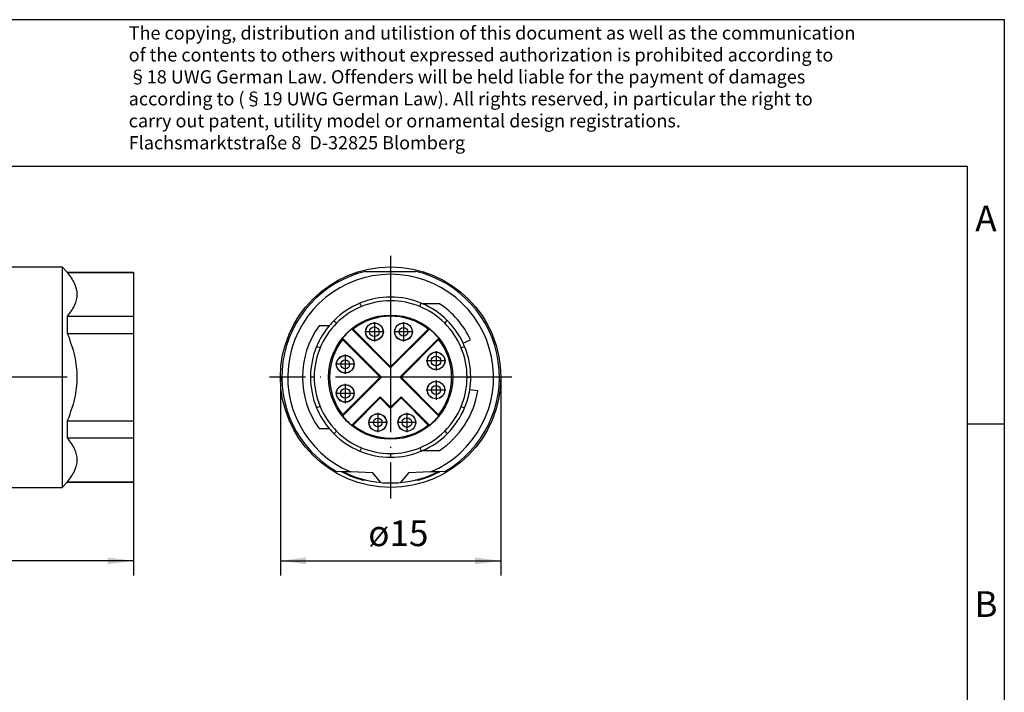
# Model space of a CAD drawing. Units: millimetres. Extents: x -239 to 58, y -5 to 205.
# Drawn here: x -76 to 58, y 113 to 205 of the extents above; entities that cross this region are included whole.
import ezdxf

# ---------------------------------------------------------------- set-up
doc = ezdxf.new("R2010")
doc.units = ezdxf.units.MM
doc.linetypes.add('DOT_CENTER', pattern=[14, 12, -1, 0, -1])
doc.layers.add('1', color=7, linetype='Continuous')
doc.styles.add('CONVERTER_11', font='txt.shx', dxfattribs={"width": 0.9})
doc.dimstyles.new('ME10_DIM_10', dxfattribs={"dimtxt": 1.75, "dimasz": 1.75, "dimexe": 1, "dimexo": 0, "dimgap": 1, "dimtad": 1, "dimdec": 1, "dimdsep": 46, "dimtxsty": 'CONVERTER_11', "dimsah": 1, "dimcen": 0.09, "dimclrd": 2, "dimclre": 2, "dimclrt": 3, "dimadec": 0, "dimazin": 0, "dimtfac": 1, "dimtdec": 4, "dimtix": 1, "dimtmove": 0, "dimatfit": 3, "dimfxl": 1, "dimtolj": 1, "dimtzin": 0, "dimarcsym": 0})

# ---------------------------------------------------------------- blocks, each defined once
blk = doc.blocks.new('1417430_VS_08_M12MS_10G_P_SCO-select__3', base_point=(-20.262, 70.5))
at = {"color": 7, "linetype": 'Continuous'}
for p, q in [((-14.471, 85.2), (-11.054, 85.2)), ((-9.446, 83), (-10.594, 83)), ((-16.94, 81.5), (-17.636, 81.5)), ((-15.406, 81.271), (-12.762, 78.628)), ((-12.762, 78.707), (-15.322, 81.266)), ((-10.119, 81.271), (-12.762, 78.628)), ((-10.203, 81.266), (-12.762, 78.707)), ((-16.034, 80.643), (-13.391, 78)), ((-16.029, 80.559), (-13.47, 78)), ((-9.491, 80.643), (-12.134, 78)), ((-9.496, 80.559), (-12.055, 78)), ((-7.823, 80.303), (-7.325, 80.535)), ((-12.762, 78.628), (-12.762, 78.707)), ((-16.034, 75.356), (-13.391, 78)), ((-13.47, 78), (-16.029, 75.441)), ((-13.47, 78), (-13.391, 78)), ((-9.491, 75.356), (-12.134, 78)), ((-12.134, 78), (-12.055, 78)), ((-12.055, 78), (-9.496, 75.441)), ((-6.836, 77.061), (-7.38, 77.147)), ((-15.406, 74.728), (-13.47, 76.664)), ((-15.322, 74.733), (-13.47, 76.585)), ((-13.47, 76.664), (-13.47, 76.585)), ((-13.47, 76.664), (-12.762, 75.957)), ((-13.47, 76.585), (-12.762, 75.878)), ((-12.762, 75.957), (-12.055, 76.664)), ((-12.762, 75.878), (-12.055, 76.585)), ((-12.055, 76.585), (-12.055, 76.664)), ((-10.119, 74.728), (-12.055, 76.664)), ((-12.055, 76.585), (-10.203, 74.733)), ((-12.762, 75.878), (-12.762, 75.957)), ((-17.636, 74.5), (-16.94, 74.5)), ((-10.594, 73), (-9.446, 73)), ((-15.988, 71.563), (-16.441, 71.579)), ((-15.471, 71.545), (-15.988, 71.563)), ((-13.972, 71.492), (-15.471, 71.545)), ((-13.437, 70.831), (-13.972, 71.492)), ((-11.553, 71.492), (-12.088, 70.831)), ((-10.054, 71.545), (-11.553, 71.492)), ((-9.537, 71.563), (-10.054, 71.545)), ((-9.084, 71.579), (-9.537, 71.563)), ((-14.448, 71), (-14.65, 71)), ((-10.875, 71), (-11.077, 71))]:
    blk.add_line(p, q, dxfattribs=at)
at = {"color": 2, "linetype": 'Continuous'}
for p, q in [((-14.752, 82.804), (-14.848, 83.035)), ((-10.773, 82.804), (-10.677, 83.035)), ((-16.439, 81.677), (-16.616, 81.853)), ((-9.086, 81.677), (-8.909, 81.853)), ((-17.567, 79.99), (-17.798, 80.085)), ((-7.958, 79.99), (-7.727, 80.085)), ((-17.567, 76.01), (-17.798, 75.914)), ((-7.958, 76.01), (-7.727, 75.914)), ((-16.439, 74.323), (-16.616, 74.146)), ((-9.086, 74.323), (-8.909, 74.146)), ((-14.752, 73.196), (-14.848, 72.965)), ((-10.773, 73.196), (-10.677, 72.965))]:
    blk.add_line(p, q, dxfattribs=at)
at = {"color": 7, "linetype": 'Continuous'}
for centre, radius in [((-12.762, 78), 7.5), ((-12.762, 78), 4.227), ((-13.867, 81.088), 0.6), ((-13.867, 81.088), 0.591), ((-13.867, 81.088), 0.33), ((-11.887, 81.088), 0.6), ((-11.887, 81.088), 0.591), ((-11.887, 81.088), 0.3), ((-15.85, 78.876), 0.6), ((-15.85, 78.876), 0.591), ((-15.85, 78.876), 0.3), ((-9.674, 79.104), 0.6), ((-9.674, 79.104), 0.591), ((-9.674, 79.104), 0.33), ((-9.675, 77.124), 0.6), ((-9.675, 77.124), 0.591), ((-15.851, 76.896), 0.6), ((-15.851, 76.896), 0.591), ((-15.851, 76.896), 0.33), ((-9.675, 77.124), 0.3), ((-13.638, 74.912), 0.6), ((-13.638, 74.912), 0.591), ((-13.638, 74.912), 0.3), ((-11.658, 74.912), 0.6), ((-11.658, 74.912), 0.591), ((-11.658, 74.912), 0.33)]:
    blk.add_circle(centre, radius, dxfattribs=at)
for radius, start, end in [(7.4, 103.35118, 240.19366), (7.4, 299.80634, 76.64882), (7, 292.75991, 247.24009), (5.45, 90, 112.5), (5.2, 90, 112.5), (5.45, 67.5, 90), (5.2, 67.5, 90), (5.45, 112.5, 135), (5.2, 112.5, 135), (5.2, 45, 67.5), (5.45, 66.55338, 67.5), (5.45, 45, 66.55338), (6, 25, 56.44269), (5.45, 135, 140.0438), (4.15, 51.924, 128.076), (5.45, 25, 45), (6, 144.31467, 215.68533), (5.45, 140.0438, 157.5), (5.2, 135, 157.5), (4.206, 128.93813, 141.06187), (4.206, 38.93813, 51.06187), (5.2, 22.5, 45), (4.15, 141.924, 218.076), (4.15, 321.924, 38.076), (5.45, 157.5, 180), (5.2, 157.5, 180), (5.2, 0, 22.5), (5.45, 22.5, 25), (5.45, 0, 22.5), (5.45, 180, 202.5), (5.2, 180, 202.5), (5.2, 337.5, 0), (5.45, 351, 0), (6, 303.55731, 351), (5.45, 337.5, 351), (5.45, 202.5, 219.9562), (5.2, 202.5, 225), (5.2, 315, 337.5), (5.45, 315, 337.5), (4.206, 218.93813, 231.06187), (4.206, 308.93813, 321.06187), (5.45, 219.9562, 225), (4.15, 231.924, 308.076), (5.45, 225, 247.5), (5.2, 225, 247.5), (5.2, 292.5, 315), (5.45, 293.44662, 315), (5.2, 247.5, 270), (5.2, 270, 292.5), (5.45, 247.5, 270), (5.45, 270, 292.5), (5.45, 292.5, 293.44662), (7.25, 242.53259, 254.90981), (7.2, 243.38122, 264.62349), (7.2, 275.37651, 296.61878), (7.25, 285.09019, 297.46741), (7.2, 264.62349, 275.37651)]:
    blk.add_arc((-12.762, 78), radius, start, end, dxfattribs=at)
at = {"color": 2, "linetype": 'Continuous'}
for points in [[(-12.762, 83.45), (-12.762, 83.429), (-12.762, 83.387), (-12.762, 83.325), (-12.762, 83.262), (-12.762, 83.221), (-12.762, 83.2)], [(-17.962, 78), (-17.983, 78), (-18.025, 78), (-18.087, 78), (-18.15, 78), (-18.192, 78), (-18.212, 78)], [(-7.562, 78), (-7.542, 78), (-7.5, 78), (-7.437, 78), (-7.375, 78), (-7.333, 78), (-7.312, 78)], [(-12.762, 72.8), (-12.762, 72.779), (-12.762, 72.737), (-12.762, 72.675), (-12.762, 72.612), (-12.762, 72.571), (-12.762, 72.55)]]:
    blk.add_open_spline(points, degree=3, knots=[0, 0, 0, 0, 0.0625, 0.125, 0.1875, 0.25, 0.25, 0.25, 0.25], dxfattribs=at)
at = {"color": 7, "linetype": 'Continuous'}
for points, knots in [([(-15.322, 81.266), (-15.329, 81.267), (-15.343, 81.268), (-15.364, 81.269), (-15.385, 81.27), (-15.399, 81.271), (-15.406, 81.271)], [0, 0, 0, 0, 0.02108347, 0.04222027, 0.06323706, 0.08426304, 0.08426304, 0.08426304, 0.08426304]), ([(-10.203, 81.266), (-10.196, 81.267), (-10.182, 81.268), (-10.161, 81.269), (-10.14, 81.27), (-10.126, 81.271), (-10.119, 81.271)], [0, 0, 0, 0, 0.02107662, 0.04222027, 0.06323757, 0.08426304, 0.08426304, 0.08426304, 0.08426304]), ([(-16.029, 80.559), (-16.03, 80.566), (-16.03, 80.58), (-16.032, 80.601), (-16.033, 80.622), (-16.034, 80.636), (-16.034, 80.643)], [0, 0, 0, 0, 0.02109934, 0.04222027, 0.06322868, 0.08426304, 0.08426304, 0.08426304, 0.08426304]), ([(-9.496, 80.559), (-9.495, 80.566), (-9.495, 80.58), (-9.493, 80.601), (-9.492, 80.622), (-9.491, 80.636), (-9.491, 80.643)], [0, 0, 0, 0, 0.02109631, 0.04222027, 0.06323635, 0.08426304, 0.08426304, 0.08426304, 0.08426304]), ([(-16.034, 75.356), (-16.034, 75.363), (-16.033, 75.377), (-16.032, 75.398), (-16.03, 75.419), (-16.03, 75.433), (-16.029, 75.441)], [0, 0, 0, 0, 0.0210465, 0.04204277, 0.06316242, 0.08426304, 0.08426304, 0.08426304, 0.08426304]), ([(-9.496, 75.441), (-9.495, 75.433), (-9.495, 75.419), (-9.493, 75.398), (-9.492, 75.377), (-9.491, 75.363), (-9.491, 75.356)], [0, 0, 0, 0, 0.02109236, 0.04222028, 0.06322407, 0.08426304, 0.08426304, 0.08426304, 0.08426304]), ([(-15.322, 74.733), (-15.329, 74.733), (-15.343, 74.732), (-15.364, 74.731), (-15.385, 74.729), (-15.399, 74.729), (-15.406, 74.728)], [0, 0, 0, 0, 0.02108448, 0.04222027, 0.06321819, 0.08426304, 0.08426304, 0.08426304, 0.08426304]), ([(-10.203, 74.733), (-10.196, 74.733), (-10.182, 74.732), (-10.161, 74.731), (-10.14, 74.729), (-10.126, 74.729), (-10.119, 74.728)], [0, 0, 0, 0, 0.02109879, 0.04222027, 0.06323571, 0.08426304, 0.08426304, 0.08426304, 0.08426304])]:
    blk.add_open_spline(points, degree=3, knots=knots, dxfattribs=at)
at = {"layer": '1', "color": 2, "linetype": 'DOT_CENTER'}
for p, q in [((-12.762, 86.25), (-12.762, 69.75)), ((-13.867, 81.748), (-13.867, 80.428)), ((-11.887, 81.748), (-11.887, 80.428)), ((-13.207, 81.088), (-14.527, 81.088)), ((-11.227, 81.088), (-12.547, 81.088)), ((-9.674, 79.764), (-9.674, 78.444)), ((-15.85, 79.536), (-15.85, 78.216)), ((-9.014, 79.104), (-10.334, 79.104)), ((-15.19, 78.876), (-16.51, 78.876)), ((-4.512, 78), (-21.012, 78)), ((-9.675, 77.784), (-9.675, 76.464)), ((-15.851, 77.556), (-15.851, 76.236)), ((-9.015, 77.124), (-10.335, 77.124)), ((-15.191, 76.896), (-16.511, 76.896)), ((-13.638, 75.572), (-13.638, 74.252)), ((-11.658, 75.572), (-11.658, 74.252)), ((-12.978, 74.912), (-14.298, 74.912)), ((-10.998, 74.912), (-12.318, 74.912))]:
    blk.add_line(p, q, dxfattribs=at)
blk = doc.blocks.new('*D14')
at = {"layer": '1', "color": 2, "linetype": 'Continuous'}
for p, q in [((-20.262, 78), (-20.262, 64.5)), ((-5.262, 78), (-5.262, 64.5)), ((-20.262, 65.5), (-5.262, 65.5))]:
    blk.add_line(p, q, dxfattribs=at)
at = {"layer": '1', "color": 2}
for points in [[(-18.512, 65.73), (-18.512, 65.269), (-20.262, 65.5)], [(-7.012, 65.269), (-7.012, 65.73), (-5.262, 65.5)]]:
    blk.add_solid(points, dxfattribs=at)
at = {"layer": '1', "color": 3, "insert": (-14.285, 66.5), "char_height": 1.75, "attachment_point": 7, "rotation": 0.00014, "line_spacing_factor": 0.60024, "style": 'CONVERTER_11'}
blk.add_mtext('\\C3;ø\\C3;15', dxfattribs=at)
blk = doc.blocks.new('SA_Links1', base_point=(-12.763, 78))
blk.add_blockref('1417430_VS_08_M12MS_10G_P_SCO-select__3', (-20.262, 70.5))
at = {"layer": '1'}
blk.add_blockref('*D14', (0, 0), dxfattribs=at)
blk = doc.blocks.new('1417430_VS_08_M12MS_10G_P_SCO-select__5', base_point=(-76.738, 70.5))
at = {"color": 7, "linetype": 'Continuous'}
for p, q in [((-66.837, 85), (-66.837, 85.2)), ((-63.137, 85.2), (-66.837, 85.2)), ((-63.137, 71.579), (-63.137, 85.2)), ((-63.137, 85.2), (-62.469, 85.2)), ((-62.469, 85.2), (-62.469, 84.5)), ((-60.837, 85), (-60.337, 85.5)), ((-60.337, 70.5), (-60.337, 85.5)), ((-54.837, 85.5), (-60.337, 85.5)), ((-54.837, 85.5), (-54.837, 85)), ((-45.262, 85), (-45.262, 85.5)), ((-45.262, 85.5), (-35.112, 85.5)), ((-35.112, 85.5), (-35.112, 70.5)), ((-34.762, 85.15), (-35.112, 85.5)), ((-34.762, 85.15), (-30.262, 85.15)), ((-34.762, 85.15), (-34.762, 85.118)), ((-34.762, 85.118), (-30.262, 85.118)), ((-30.262, 85.15), (-30.262, 85.118)), ((-30.262, 85.118), (-30.262, 82.14)), ((-66.837, 85), (-67.437, 85)), ((-67.437, 83.45), (-67.437, 85)), ((-66.837, 71.579), (-66.837, 85)), ((-62.469, 84.5), (-62.469, 71.5)), ((-62.469, 84.5), (-61.837, 84.5)), ((-60.837, 85), (-61.837, 85)), ((-61.837, 84.5), (-61.837, 85)), ((-61.837, 79.887), (-61.837, 84.5)), ((-60.587, 85), (-60.837, 85)), ((-60.587, 79.887), (-60.587, 85)), ((-54.837, 85), (-54.837, 71)), ((-54.837, 85), (-45.262, 85)), ((-45.262, 71), (-45.262, 85)), ((-76.738, 74.323), (-76.738, 83.2)), ((-75.413, 83.199), (-76.738, 83.2)), ((-75.421, 83.449), (-67.437, 83.45)), ((-75.413, 83.199), (-75.421, 83.449)), ((-67.437, 72.55), (-67.437, 83.45)), ((-73.334, 83), (-73.679, 83)), ((-73.334, 83), (-68.271, 83)), ((-68.271, 83), (-67.982, 83)), ((-34.762, 82.14), (-30.262, 82.14)), ((-34.762, 82.14), (-34.762, 80.978)), ((-30.262, 82.14), (-30.262, 80.978)), ((-73.246, 80.535), (-68.184, 80.535)), ((-52.737, 75.402), (-52.737, 80.598)), ((-52.737, 80.598), (-47.737, 80.598)), ((-47.737, 75.402), (-47.737, 80.598)), ((-34.762, 80.978), (-30.262, 80.978)), ((-30.262, 80.978), (-30.262, 75.021)), ((-73.564, 80.303), (-67.866, 80.303)), ((-61.837, 79.887), (-61.837, 76.112)), ((-60.587, 79.887), (-61.837, 79.887)), ((-73.47, 77.147), (-68.772, 77.147)), ((-73.152, 77.061), (-69.089, 77.061)), ((-61.837, 71.5), (-61.837, 76.112)), ((-60.587, 76.112), (-61.837, 76.112)), ((-60.587, 71), (-60.587, 76.112)), ((-52.737, 75.402), (-47.737, 75.402)), ((-34.762, 75.021), (-34.762, 73.86)), ((-34.762, 75.021), (-30.262, 75.021)), ((-30.262, 75.021), (-30.262, 73.86)), ((-76.738, 72.8), (-76.738, 74.323)), ((-34.762, 73.86), (-30.262, 73.86)), ((-30.262, 73.86), (-30.262, 70.881)), ((-75.413, 72.801), (-76.738, 72.8)), ((-75.413, 72.801), (-75.421, 72.551)), ((-75.421, 72.551), (-67.437, 72.55)), ((-73.309, 73), (-73.02, 73)), ((-73.02, 73), (-68.958, 73)), ((-68.612, 73), (-68.958, 73)), ((-67.437, 71.545), (-67.437, 72.55)), ((-67.437, 71.545), (-67.437, 71.492)), ((-66.837, 71.545), (-67.437, 71.545)), ((-67.437, 71.492), (-67.437, 70.831)), ((-67.437, 71.492), (-63.937, 71.492)), ((-66.837, 71.579), (-66.837, 71.545)), ((-63.137, 71.579), (-66.837, 71.579)), ((-63.937, 71.563), (-63.937, 71.492)), ((-63.937, 71.563), (-63.137, 71.563)), ((-63.937, 71.492), (-63.937, 70.831)), ((-63.137, 71.579), (-63.137, 71.563)), ((-62.469, 71.5), (-61.837, 71.5)), ((-62.469, 71.5), (-62.469, 70.8)), ((-61.837, 71), (-61.837, 71.5)), ((-67.437, 70.831), (-63.937, 70.831)), ((-67.437, 70.831), (-67.437, 70.8)), ((-67.437, 70.8), (-62.469, 70.8)), ((-60.837, 71), (-61.837, 71)), ((-60.587, 71), (-60.837, 71)), ((-60.837, 71), (-60.337, 70.5)), ((-54.837, 70.5), (-60.337, 70.5)), ((-54.837, 71), (-54.837, 70.5)), ((-54.837, 71), (-45.262, 71)), ((-45.262, 70.5), (-45.262, 71)), ((-45.262, 70.5), (-35.112, 70.5)), ((-34.762, 70.85), (-35.112, 70.5)), ((-34.762, 70.881), (-34.762, 70.85)), ((-34.762, 70.881), (-30.262, 70.881)), ((-34.762, 70.85), (-30.262, 70.85)), ((-30.262, 70.881), (-30.262, 70.85))]:
    blk.add_line(p, q, dxfattribs=at)
at = {"color": 2, "linetype": 'Continuous'}
for p, q in [((-75.237, 82.804), (-75.237, 83.035)), ((-75.063, 81.677), (-75.055, 81.853)), ((-75.063, 74.323), (-75.055, 74.146)), ((-75.237, 73.196), (-75.237, 72.965))]:
    blk.add_line(p, q, dxfattribs=at)
at = {"color": 7, "linetype": 'Continuous'}
for centre, radius, start, end in [((-81.428, 81.782), 6.374, 357.01861, 0.64138), ((-81.144, 81.609), 6.081, 357.77465, 0.64138), ((-46.237, 78), 7, 158.21321, 201.78679), ((-54.237, 78), 7, 338.21321, 21.78679), ((-81.144, 74.391), 6.081, 359.35862, 2.22534), ((-81.428, 74.217), 6.374, 359.35862, 2.98139)]:
    blk.add_arc(centre, radius, start, end, dxfattribs=at)
for points, knots in [([(-34.762, 85.118), (-34.579, 84.875), (-34.245, 84.433), (-34.053, 83.629), (-34.245, 82.825), (-34.579, 82.383), (-34.762, 82.14)], [0, 0, 0, 0, 0.906088, 1.649982, 2.394258, 3.300852, 3.300852, 3.300852, 3.300852]), ([(-75.421, 83.449), (-75.42, 83.443), (-75.415, 83.428), (-75.404, 83.401), (-75.39, 83.368), (-75.369, 83.321), (-75.343, 83.263), (-75.311, 83.193), (-75.281, 83.129), (-75.257, 83.077), (-75.243, 83.047), (-75.237, 83.035)], [0, 0, 0, 0, 0.0166264, 0.0482852, 0.0869089, 0.1243611, 0.2014724, 0.2804754, 0.3537771, 0.4137821, 0.4528938, 0.4528938, 0.4528938, 0.4528938]), ([(-75.237, 82.804), (-75.255, 82.841), (-75.287, 82.91), (-75.331, 83.005), (-75.362, 83.074), (-75.383, 83.122), (-75.396, 83.154), (-75.407, 83.179), (-75.411, 83.194), (-75.413, 83.199)], [0, 0, 0, 0, 0.1232044, 0.228442, 0.3137075, 0.34931, 0.3861592, 0.4163947, 0.4322201, 0.4322201, 0.4322201, 0.4322201]), ([(-75.055, 81.853), (-75.055, 81.985), (-75.057, 82.212), (-75.092, 82.53), (-75.143, 82.797), (-75.207, 82.959), (-75.237, 83.035)], [0, 0, 0, 0, 0.393541, 0.681989, 0.958965, 1.204114, 1.204114, 1.204114, 1.204114]), ([(-75.237, 82.804), (-75.207, 82.727), (-75.146, 82.572), (-75.098, 82.318), (-75.065, 82.019), (-75.064, 81.802), (-75.063, 81.677)], [0, 0, 0, 0, 0.248351, 0.498152, 0.773371, 1.148863, 1.148863, 1.148863, 1.148863]), ([(-73.564, 80.303), (-73.573, 80.584), (-73.591, 81.118), (-73.619, 81.858), (-73.646, 82.476), (-73.669, 82.841), (-73.679, 83)], [0, 0, 0, 0, 0.842805, 1.603551, 2.222314, 2.699334, 2.699334, 2.699334, 2.699334]), ([(-73.334, 83), (-73.326, 82.831), (-73.31, 82.47), (-73.289, 81.886), (-73.267, 81.233), (-73.253, 80.773), (-73.246, 80.535)], [0, 0, 0, 0, 0.505386, 1.086605, 1.752646, 2.465874, 2.465874, 2.465874, 2.465874]), ([(-68.271, 83), (-68.264, 82.831), (-68.247, 82.47), (-68.226, 81.886), (-68.204, 81.233), (-68.191, 80.773), (-68.184, 80.535)], [0, 0, 0, 0, 0.505386, 1.086605, 1.752646, 2.465874, 2.465874, 2.465874, 2.465874]), ([(-67.866, 80.303), (-67.875, 80.584), (-67.893, 81.118), (-67.922, 81.858), (-67.948, 82.476), (-67.972, 82.841), (-67.982, 83)], [0, 0, 0, 0, 0.842805, 1.603551, 2.222314, 2.699334, 2.699334, 2.699334, 2.699334]), ([(-75.063, 81.451), (-75.07, 81.336), (-75.084, 81.117), (-75.123, 80.782), (-75.172, 80.441), (-75.215, 80.205), (-75.237, 80.085)], [0, 0, 0, 0, 0.344615, 0.658098, 1.010915, 1.377436, 1.377436, 1.377436, 1.377436]), ([(-34.762, 80.978), (-34.577, 80.476), (-34.222, 79.515), (-34.06, 78.001), (-34.222, 76.486), (-34.577, 75.524), (-34.762, 75.021)], [0, 0, 0, 0, 1.600967, 3.062188, 4.525236, 6.12826, 6.12826, 6.12826, 6.12826]), ([(-75.421, 78), (-75.42, 78.196), (-75.417, 78.552), (-75.381, 79.08), (-75.327, 79.58), (-75.267, 79.918), (-75.237, 80.085)], [0, 0, 0, 0, 0.58807, 1.068547, 1.587488, 2.096878, 2.096878, 2.096878, 2.096878]), ([(-60.587, 76.112), (-60.659, 76.427), (-60.799, 77.047), (-60.856, 77.997), (-60.8, 78.948), (-60.659, 79.57), (-60.587, 79.887)], [0, 0, 0, 0, 0.968166, 1.903481, 2.843103, 3.815734, 3.815734, 3.815734, 3.815734]), ([(-75.421, 78), (-75.42, 77.838), (-75.419, 77.481), (-75.386, 76.967), (-75.329, 76.433), (-75.269, 76.095), (-75.237, 75.914)], [0, 0, 0, 0, 0.486483, 1.068547, 1.544665, 2.096874, 2.096874, 2.096874, 2.096874]), ([(-73.309, 73), (-73.316, 73.103), (-73.332, 73.335), (-73.351, 73.719), (-73.371, 74.169), (-73.391, 74.681), (-73.41, 75.243), (-73.43, 75.852), (-73.45, 76.49), (-73.463, 76.927), (-73.47, 77.147)], [0, 0, 0, 0, 0.311469, 0.697068, 1.152724, 1.662191, 2.234374, 2.84036, 3.488921, 4.15072, 4.15072, 4.15072, 4.15072]), ([(-73.152, 77.061), (-73.141, 76.667), (-73.121, 75.899), (-73.088, 74.811), (-73.057, 73.851), (-73.032, 73.266), (-73.02, 73)], [0, 0, 0, 0, 1.182737, 2.305757, 3.264275, 4.063591, 4.063591, 4.063591, 4.063591]), ([(-69.089, 77.061), (-69.079, 76.667), (-69.058, 75.899), (-69.026, 74.811), (-68.995, 73.851), (-68.969, 73.266), (-68.958, 73)], [0, 0, 0, 0, 1.182737, 2.305757, 3.264275, 4.063591, 4.063591, 4.063591, 4.063591]), ([(-68.612, 73), (-68.619, 73.103), (-68.634, 73.335), (-68.653, 73.719), (-68.673, 74.169), (-68.693, 74.681), (-68.713, 75.243), (-68.733, 75.852), (-68.752, 76.49), (-68.765, 76.927), (-68.772, 77.147)], [0, 0, 0, 0, 0.311469, 0.697068, 1.152724, 1.662191, 2.234374, 2.84036, 3.488921, 4.15072, 4.15072, 4.15072, 4.15072]), ([(-75.063, 74.549), (-75.07, 74.656), (-75.083, 74.875), (-75.123, 75.219), (-75.173, 75.567), (-75.217, 75.803), (-75.237, 75.914)], [0, 0, 0, 0, 0.320964, 0.658099, 1.03832, 1.377436, 1.377436, 1.377436, 1.377436]), ([(-75.237, 73.196), (-75.207, 73.273), (-75.146, 73.427), (-75.098, 73.682), (-75.065, 73.98), (-75.064, 74.197), (-75.063, 74.323)], [0, 0, 0, 0, 0.248351, 0.498152, 0.773371, 1.148863, 1.148863, 1.148863, 1.148863]), ([(-75.055, 74.146), (-75.055, 74.035), (-75.056, 73.808), (-75.089, 73.481), (-75.145, 73.194), (-75.21, 73.033), (-75.237, 72.965)], [0, 0, 0, 0, 0.33127, 0.681978, 0.984192, 1.204112, 1.204112, 1.204112, 1.204112]), ([(-34.762, 73.86), (-34.579, 73.617), (-34.245, 73.175), (-34.053, 72.371), (-34.245, 71.567), (-34.579, 71.124), (-34.762, 70.881)], [0, 0, 0, 0, 0.905797, 1.649469, 2.393968, 3.300852, 3.300852, 3.300852, 3.300852]), ([(-75.237, 73.196), (-75.243, 73.184), (-75.256, 73.156), (-75.279, 73.106), (-75.307, 73.045), (-75.338, 72.978), (-75.366, 72.915), (-75.389, 72.862), (-75.405, 72.826), (-75.411, 72.807), (-75.413, 72.801)], [0, 0, 0, 0, 0.0370089, 0.0942011, 0.1642591, 0.2398662, 0.3137078, 0.3722699, 0.4132474, 0.4322144, 0.4322144, 0.4322144, 0.4322144]), ([(-75.421, 72.551), (-75.419, 72.557), (-75.413, 72.577), (-75.396, 72.615), (-75.379, 72.655), (-75.362, 72.694), (-75.344, 72.735), (-75.317, 72.794), (-75.28, 72.873), (-75.253, 72.932), (-75.237, 72.965)], [0, 0, 0, 0, 0.0199794, 0.0629713, 0.1243545, 0.1489281, 0.192918, 0.2574737, 0.3437462, 0.4528874, 0.4528874, 0.4528874, 0.4528874])]:
    blk.add_open_spline(points, degree=3, knots=knots, dxfattribs=at)
for points in [[(-73.564, 80.303), (-73.537, 80.322), (-73.484, 80.361), (-73.405, 80.419), (-73.326, 80.477), (-73.273, 80.516), (-73.246, 80.535)], [(-67.866, 80.303), (-67.893, 80.322), (-67.946, 80.361), (-68.025, 80.419), (-68.104, 80.477), (-68.157, 80.516), (-68.184, 80.535)], [(-73.152, 77.061), (-73.178, 77.068), (-73.231, 77.083), (-73.311, 77.104), (-73.39, 77.126), (-73.443, 77.14), (-73.47, 77.147)], [(-69.089, 77.061), (-69.063, 77.068), (-69.01, 77.083), (-68.931, 77.104), (-68.851, 77.126), (-68.798, 77.14), (-68.772, 77.147)]]:
    blk.add_open_spline(points, degree=3, dxfattribs=at)
at = {"layer": '1', "color": 2, "linetype": 'DOT_CENTER'}
for p, q in [((-76.738, 78), (-61.837, 78)), ((-34.762, 78), (-60.837, 78))]:
    blk.add_line(p, q, dxfattribs=at)
blk = doc.blocks.new('*D15')
at = {"layer": '1', "color": 2, "linetype": 'Continuous'}
for p, q in [((-76.738, 72.8), (-76.738, 64.5)), ((-30.262, 70.85), (-30.262, 64.5)), ((-30.262, 65.5), (-76.738, 65.5))]:
    blk.add_line(p, q, dxfattribs=at)
at = {"layer": '1', "color": 2}
for points in [[(-74.988, 65.73), (-74.988, 65.269), (-76.738, 65.5)], [(-32.012, 65.269), (-32.012, 65.73), (-30.262, 65.5)]]:
    blk.add_solid(points, dxfattribs=at)
at = {"layer": '1', "color": 3, "insert": (-55.906, 66.675), "char_height": 1.75, "attachment_point": 7, "rotation": 0.00014, "line_spacing_factor": 0.60024, "style": 'CONVERTER_11'}
blk.add_mtext('46,5', dxfattribs=at)
blk = doc.blocks.new('_rahmen', base_point=(52.98, -5.34))
at = {"layer": '1', "color": 2, "linetype": 'Continuous'}
for p, q in [((57.98, 204.66), (-90.52, 204.66)), ((57.98, 149.66), (57.98, 204.66)), ((52.98, 149.66), (57.98, 149.66)), ((57.98, 99.66), (57.98, 149.66))]:
    blk.add_line(p, q, dxfattribs=at)
at = {"layer": '1', "color": 6, "linetype": 'Continuous'}
for p, q in [((52.98, 184.66), (-234.02, 184.66)), ((52.98, 149.66), (52.98, 184.66)), ((52.98, 99.66), (52.98, 149.66))]:
    blk.add_line(p, q, dxfattribs=at)
at = {"layer": '1', "color": 3, "insert": (-61.17, 186.45), "char_height": 1.8, "attachment_point": 7, "line_spacing_factor": 0.996399, "style": 'CONVERTER_11'}
blk.add_mtext('The copying, distribution and utilistion of this document as well as the communication\\Pof the contents to others without expressed authorization is prohibited according to\\P§18 UWG German Law. Offenders will be held liable for the payment of damages\\Paccording to (§19 UWG German Law). All rights reserved, in particular the right to\\Pcarry out patent, utility model or ornamental design registrations.\\PFlachsmarktstraße 8  D-32825 Blomberg', dxfattribs=at)
at = {"layer": '1', "color": 7, "char_height": 3.5, "attachment_point": 5, "line_spacing_factor": 1.20048, "style": 'CONVERTER_11'}
for s, insert in [('A', (55.48, 177.16)), ('B', (55.48, 124.66))]:
    blk.add_mtext(s, dxfattribs=dict(at, insert=insert))
blk = doc.blocks.new('A4I', base_point=(52.98, -5.34))
at = {"layer": '1'}
blk.add_blockref('_rahmen', (52.98, -5.34), dxfattribs=at)
blk = doc.blocks.new('Vordans1', base_point=(-53.5, 78))
blk.add_blockref('1417430_VS_08_M12MS_10G_P_SCO-select__5', (-76.738, 70.5))
at = {"layer": '1'}
dim = blk.add_linear_dim(base=(-30.262, 65.5), p1=(-76.738, 72.8), p2=(-30.262, 70.85), dimstyle='ME10_DIM_10', dxfattribs=at)
dim.commit()
dim.dimension.update_dxf_attribs({"geometry": '*D15', "text_midpoint": (-53.5, 67.462), "text_rotation": 0.00014})

msp = doc.modelspace()

# ---------------------------------------------------------------- block references
msp.add_blockref('A4I', (52.98, -5.34))
at = {"xscale": 2, "yscale": 2, "zscale": 2}
for name, p in [('SA_Links1', (-25.53, 156)), ('Vordans1', (-107, 156))]:
    msp.add_blockref(name, p, dxfattribs=at)

doc.saveas('drawing.dxf')
